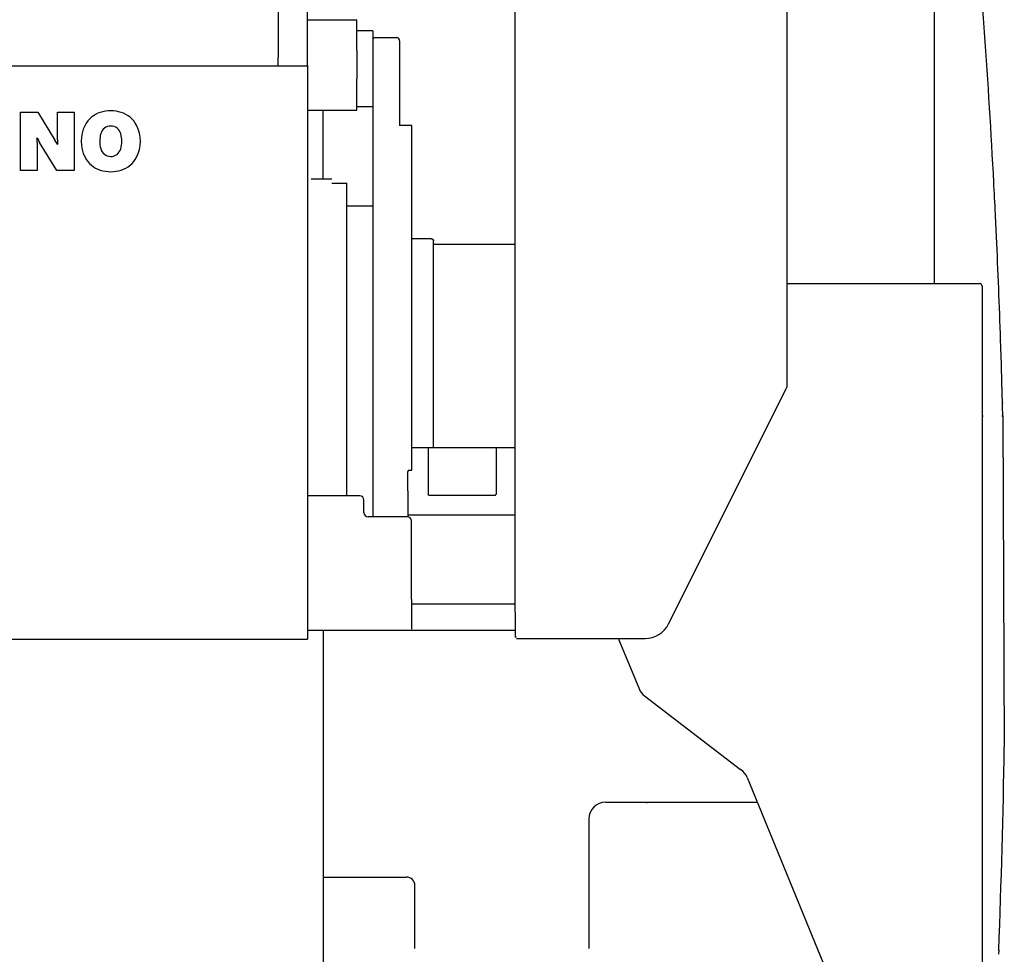
# Model space of a CAD drawing. Extents: x -42091 to 50587, y -128146 to 40206.
# Drawn here: x 38432 to 39614, y -125474 to -124351 of the extents above; entities that cross this region are included whole.
import ezdxf

# ---------------------------------------------------------------- set-up
doc = ezdxf.new("R2010")
doc.units = 0
doc.layers.get('0').update_dxf_attribs({"linetype": 'CONTINUOUS'})

msp = doc.modelspace()

# ---------------------------------------------------------------- linework, layer by layer
at = {"color": 40, "linetype": 'Continuous'}
for p, q in [((39026.48, -125063.13), (39026.48, -124251.53)), ((38777.08, -124396.48), (38777.08, -124274.47)), ((39352.68, -124283.13), (39352.68, -124793.13)), ((38742.08, -124301.87), (38742.08, -124396.48)), ((39530.08, -124668.23), (39530.08, -124313.42)), ((38777.07, -124351.4), (38836.58, -124351.4)), ((38836.58, -124352.35), (38836.58, -124351.4)), ((38836.58, -124388.07), (38836.58, -124352.35)), ((38836.58, -124364.55), (38855.58, -124364.55)), ((38855.58, -124365.24), (38855.58, -124364.55)), ((38855.58, -124365.24), (38855.58, -124948.43)), ((38858.58, -124372.81), (38884.58, -124372.81)), ((38887.58, -124376.73), (38887.58, -124375.81)), ((38887.58, -124376.73), (38887.58, -124478.46)), ((38836.58, -124388.07), (38836.58, -124422.36)), ((38742.08, -124406.35), (38742.08, -124396.48)), ((38777.08, -124406.35), (38777.08, -124396.48)), ((38777.08, -124407.43), (37697.08, -124407.43)), ((38742.08, -124406.35), (38742.08, -124407.43)), ((38777.08, -124406.35), (38777.08, -125063.43)), ((38836.58, -124460.03), (38836.58, -124422.36)), ((38836.58, -124455.7), (38855.58, -124455.7)), ((38432.7, -124462.43), (38453.45, -124462.43)), ((38432.7, -124532.44), (38432.7, -124462.43)), ((38453.45, -124462.43), (38474.07, -124495.98)), ((38477.02, -124462.43), (38497.07, -124462.43)), ((38477.02, -124495.67), (38477.02, -124462.43)), ((38497.07, -124462.43), (38497.07, -124532.44)), ((38777.07, -124460.03), (38836.58, -124460.03)), ((38796.08, -124542.43), (38796.08, -124460.03)), ((38902.58, -124478.46), (38887.58, -124478.46)), ((38902.58, -124892.43), (38902.58, -124478.46)), ((38452.82, -124493.74), (38452.44, -124493.74)), ((38452.75, -124499.02), (38452.75, -124532.44)), ((38476.32, -124532.44), (38455.63, -124498.78)), ((38476.94, -124501.13), (38477.33, -124501.13)), ((38452.75, -124532.44), (38432.7, -124532.44)), ((38497.07, -124532.44), (38476.32, -124532.44)), ((38781.58, -124542.43), (38806.58, -124542.43)), ((39600.74, -124536.15), (39600.75, -124536.34)), ((38806.58, -124547.81), (38824.58, -124547.81)), ((38824.58, -124923.43), (38824.58, -124547.81)), ((38824.58, -124574.93), (38855.58, -124574.93)), ((38902.58, -124615.43), (38903.58, -124614.43)), ((38903.58, -124614.43), (38925.64, -124614.43)), ((38928.58, -124865.43), (38928.58, -124616.83)), ((39026.48, -124621.43), (38928.58, -124621.43)), ((39352.68, -124668.23), (39584.07, -124668.23)), ((39586.57, -124669.43), (39586.57, -124669.43)), ((39587.28, -124671.43), (39587.28, -125519.43)), ((39609.74, -124744.84), (39609.45, -124736.15)), ((39609.45, -124736.15), (39609.46, -124736.34)), ((39609.83, -124747.51), (39609.74, -124744.84)), ((39210.8, -125077.26), (39352.51, -124793.85)), ((39352.68, -124793.13), (39352.39, -124793.13)), ((39611.5, -124805.27), (39611.5, -124805.29)), ((39611.5, -124805.29), (39611.5, -124805.28)), ((39611.69, -124811.41), (39611.71, -124812.17)), ((39611.71, -124812.06), (39611.71, -124812.17)), ((39612.09, -124827.24), (39611.99, -124823.01)), ((39588.51, -124827.65), (39587.28, -124827.68)), ((39587.28, -124827.68), (39588.51, -124827.65)), ((39587.28, -124827.76), (39588.51, -124827.73)), ((39588.51, -124827.73), (39587.28, -124827.76)), ((39588.51, -124827.73), (39588.51, -124827.65)), ((39588.51, -124827.65), (39588.51, -124827.73)), ((39610.99, -124827.27), (39612.09, -124827.24)), ((39612.09, -124827.24), (39613.89, -125225.39)), ((38902.58, -124865.43), (39026.48, -124865.43)), ((38922.08, -124865.43), (38922.08, -124921.43)), ((39004.08, -124921.43), (39004.08, -124865.43)), ((38897.58, -124917.24), (38897.58, -124895.6)), ((38898.32, -124892.43), (38902.58, -124892.43)), ((38897.58, -124917.24), (38897.58, -124948.46)), ((38840.08, -124923.43), (38777.08, -124923.43)), ((38845.08, -124943.43), (38845.08, -124928.43)), ((38923.08, -124922.43), (38922.08, -124921.43)), ((38923.08, -124922.43), (39003.08, -124922.43)), ((39003.08, -124921.43), (39003.58, -124921.93)), ((39003.08, -124922.43), (39003.58, -124921.93)), ((39003.58, -124921.93), (39004.08, -124921.43)), ((38897.08, -124948.43), (38850.08, -124948.43)), ((39026.47, -124946.43), (38897.57, -124946.43)), ((38902.08, -125047.43), (38902.08, -124953.43)), ((38902.08, -125047.43), (38902.08, -125083.43)), ((38902.08, -125052.93), (39026.47, -125052.93)), ((38777.08, -125063.43), (38777.08, -125095.43)), ((39026.48, -125063.13), (39026.48, -125093.13)), ((38777.08, -125084.93), (39026.48, -125084.93)), ((38796.08, -125084.93), (38796.08, -125639.43)), ((37697.08, -125095.43), (38777.08, -125095.43)), ((39028.08, -125093.13), (39026.48, -125093.13)), ((39028.08, -125094.73), (39182.53, -125094.73)), ((39151.25, -125094.99), (39151.29, -125094.73)), ((39151.25, -125095.43), (39151.25, -125094.99)), ((39151.25, -125095.43), (39151.25, -125096.33)), ((39151.25, -125096.33), (39175.74, -125155.94)), ((39182.01, -125163.74), (39297.16, -125251.93)), ((39305.07, -125261.7), (39431.86, -125570.32)), ((39135.08, -125291.43), (39317.29, -125291.43)), ((39115.08, -125311.43), (39115.08, -125467.13)), ((38796.28, -125381.43), (38896.28, -125381.43)), ((38906.28, -125467.13), (38906.28, -125391.43)), ((39607.36, -125464.27), (39607.37, -125463.86)), ((38796.08, -125469.13), (38796.28, -125469.13)), ((38796.08, -125471.43), (38796.28, -125471.43)), ((39390.08, -125469.13), (39390.08, -125468.62)), ((39607.17, -125469.05), (39606.92, -125469.05)), ((39607.17, -125469.04), (39606.98, -125473.76)), ((39607.15, -125469.41), (39607.17, -125469.05)), ((39607.16, -125469.1), (39607.17, -125469.04)), ((39607.17, -125469.04), (39607.16, -125469.09)), ((39607.17, -125469.06), (39607.16, -125469.1)), ((39607.16, -125469.1), (39607.17, -125469.07))]:
    msp.add_line(p, q, dxfattribs=at)
for centre, radius, start, end in [((29614.72, -125071.43), 10000.36, 3.068285, 5.144813), ((38858.58, -124375.81), 3, 90, 180), ((38884.58, -124375.81), 3, 0, 90), ((38537.7, -124492.31), 30.96, 107.26311, 152.93848), ((38541.04, -124503.06), 42.21, 72.73585, 107.26311), ((38544.39, -124492.31), 30.96, 27.06152, 72.73585), ((38547.73, -124497.43), 42.21, 152.93839, 207.06185), ((38541.04, -124491.58), 12.44, 14.17623, 164.79947), ((38534.36, -124497.43), 42.21, 332.93824, 27.06152), ((38407.72, -124499.02), 45.03, 0, 6.72981), ((38515.01, -124462.43), 69.63, 206.72288, 211.4737), ((38563.38, -124497.43), 35.53, 165.13235, 194.50819), ((38518.71, -124497.43), 35.53, 345.13138, 14.5091), ((38414.75, -124532.44), 69.63, 26.72291, 31.57817), ((38522.05, -124495.85), 45.03, 179.77073, 186.72979), ((38541.04, -124503.29), 12.44, 194.17358, 344.79677), ((38537.7, -124502.56), 30.96, 207.06177, 252.73699), ((38544.39, -124502.56), 30.96, 287.26405, 332.93824), ((38541.04, -124491.81), 42.21, 252.73699, 287.26405), ((39594.75, -124536.47), 6, 357.70403, 3.0667), ((39594.52, -124536.47), 6.23, 357.80061, 2.96706), ((29615.07, -125071.43), 10000, 2.983986, 3.068398), ((29615.05, -125071.43), 10000.02, 2.760342, 2.98399), ((29615.07, -125071.43), 10000, 2.760338, 2.983986), ((29615.07, -125071.43), 10000, 2.632341, 2.760338), ((29615, -125071.43), 10000.07, 1.921367, 2.632325), ((39584.07, -124671.43), 3.2, 38.68221, 89.99997), ((39584.08, -124671.43), 3.2, 38.68219, 90), ((39584.08, -124671.43), 3.2, 0, 38.68219), ((39583.57, -124670.22), 3.71, 340.98709, 349.85768), ((39603.46, -124736.35), 6, 356.55813, 1.92139), ((39603.23, -124736.35), 6.23, 356.65529, 1.82361), ((39608.63, -124747.54), 1.2, 339.4851, 1.53618), ((39608.63, -124747.54), 1.2, 339.48207, 1.55278), ((29615.19, -125071.43), 9999.89, 1.61394, 1.856266), ((39609.8, -124789.82), 1.31, 340.14788, 1.3562), ((39609.8, -124789.81), 1.31, 340.15035, 1.30558), ((39349.08, -124792.66), 3.2, 341.91949, 351.51546), ((39605.72, -124812.32), 6, 1.48562, 15.48544), ((39605.26, -124812.43), 6.47, 10.96439, 15.28707), ((39605.68, -124812.33), 6.04, 1.50761, 10.78321), ((39604.98, -124812.37), 6.74, 1.7393, 3.78001), ((29615.07, -125071.43), 10000, 1.423475, 1.485637), ((38840.08, -124928.43), 5, 0, 90), ((38850.08, -124943.43), 5, 180, 270), ((38897.08, -124953.43), 5, 0, 90), ((39182.53, -125063.13), 31.6, 270, 333.43495), ((29615.07, -125071.43), 10000.01, 357.721228, 359.117835), ((39135.08, -125311.43), 20, 90, 180), ((39175.08, -125292.67), 10, 0, 7.14131), ((38796.28, -125391.43), 10, 89.99999, 91.14589), ((38896.28, -125391.43), 10, 0, 90)]:
    msp.add_arc(centre, radius, start, end, dxfattribs=at)
for centre, major_axis, ratio, start_param, end_param in [((39182.53, -125063.13), (0, 31.6), 0.267644, 3.1415927, 3.1747262), ((39182.53, -125063.13), (0, -31.6), 0.268413, 0, 0.028935), ((39204.69, -125150.71), (-30, 0), 0.663147, 0.2659732, 0.7136343), ((39274.51, -125264.95), (31.63, -4.81), 0.661544, 0.3781652, 0.8775456)]:
    msp.add_ellipse(centre, major_axis=major_axis, ratio=ratio, start_param=start_param, end_param=end_param, dxfattribs=at)
for points, knots in [([(38925.64, -124614.43), (38925.66, -124614.43), (38925.72, -124614.43), (38925.79, -124614.44), (38925.87, -124614.44), (38925.95, -124614.45), (38926.03, -124614.46), (38926.11, -124614.47), (38926.19, -124614.48), (38926.26, -124614.5), (38926.34, -124614.52), (38926.42, -124614.54), (38926.49, -124614.56), (38926.57, -124614.58), (38926.64, -124614.61), (38926.72, -124614.63), (38926.79, -124614.66), (38926.86, -124614.69), (38926.93, -124614.73), (38927.01, -124614.76), (38927.08, -124614.8), (38927.14, -124614.84), (38927.21, -124614.88), (38927.28, -124614.92), (38927.34, -124614.96), (38927.41, -124615.01), (38927.47, -124615.06), (38927.53, -124615.11), (38927.59, -124615.16), (38927.65, -124615.21), (38927.71, -124615.26), (38927.77, -124615.32), (38927.82, -124615.38), (38927.87, -124615.44), (38927.92, -124615.5), (38927.97, -124615.56), (38928.02, -124615.62), (38928.07, -124615.68), (38928.11, -124615.75), (38928.16, -124615.81), (38928.2, -124615.88), (38928.24, -124615.95), (38928.28, -124616.02), (38928.31, -124616.09), (38928.35, -124616.16), (38928.38, -124616.23), (38928.41, -124616.3), (38928.44, -124616.37), (38928.47, -124616.45), (38928.49, -124616.52), (38928.52, -124616.6), (38928.54, -124616.67), (38928.56, -124616.75), (38928.58, -124616.83), (38928.59, -124616.9), (38928.6, -124616.98), (38928.61, -124617.03), (38928.61, -124617.06)], [0, 0, 0, 0, 0.0788885, 0.1577786, 0.2366729, 0.3155736, 0.3944819, 0.4733977, 0.5523204, 0.6312485, 0.7101799, 0.7891123, 0.8680427, 0.9469682, 1.0258858, 1.1047925, 1.1836855, 1.2625622, 1.3414206, 1.4202593, 1.4990773, 1.5778747, 1.6566524, 1.7354123, 1.8141656, 1.8929608, 1.9718339, 2.0507924, 2.1298213, 2.2088908, 2.2879629, 2.3669994, 2.4459698, 2.5248584, 2.6036729, 2.6824458, 2.7611976, 2.8399361, 2.9186675, 2.9973966, 3.0761265, 3.1548596, 3.233597, 3.3123392, 3.3910862, 3.4698375, 3.5485927, 3.6273511, 3.7061124, 3.7848766, 3.8636441, 3.942416, 4.0211943, 4.0999819, 4.1787826, 4.2576014, 4.3364441, 4.3364441, 4.3364441, 4.3364441]), ([(39611.5, -124810.72), (39611.5, -124810.72), (39611.5, -124810.73), (39611.5, -124810.73), (39611.5, -124810.74), (39611.5, -124810.74), (39611.51, -124810.75), (39611.51, -124810.75), (39611.51, -124810.75), (39611.51, -124810.76), (39611.51, -124810.76), (39611.51, -124810.76), (39611.52, -124810.76), (39611.52, -124810.76), (39611.52, -124810.76), (39611.52, -124810.76), (39611.52, -124810.76), (39611.52, -124810.75), (39611.53, -124810.75), (39611.53, -124810.75), (39611.53, -124810.74), (39611.53, -124810.74), (39611.53, -124810.73), (39611.53, -124810.72), (39611.53, -124810.72), (39611.54, -124810.71), (39611.54, -124810.7), (39611.54, -124810.69), (39611.54, -124810.68), (39611.54, -124810.67), (39611.54, -124810.66), (39611.54, -124810.65), (39611.54, -124810.63), (39611.55, -124810.62), (39611.55, -124810.6), (39611.55, -124810.59), (39611.55, -124810.57), (39611.55, -124810.55), (39611.55, -124810.54), (39611.55, -124810.52), (39611.55, -124810.5), (39611.55, -124810.47), (39611.56, -124810.45), (39611.56, -124810.43), (39611.56, -124810.4), (39611.56, -124810.38), (39611.56, -124810.35), (39611.56, -124810.33), (39611.56, -124810.3), (39611.56, -124810.27), (39611.56, -124810.24), (39611.56, -124810.2), (39611.56, -124810.17), (39611.56, -124810.14), (39611.56, -124810.1), (39611.56, -124810.06), (39611.56, -124810.02), (39611.57, -124809.98), (39611.57, -124809.94), (39611.57, -124809.9), (39611.57, -124809.86), (39611.57, -124809.81), (39611.57, -124809.77), (39611.57, -124809.72), (39611.57, -124809.67), (39611.57, -124809.62), (39611.57, -124809.56), (39611.57, -124809.51), (39611.57, -124809.45), (39611.57, -124809.39), (39611.57, -124809.33), (39611.57, -124809.27), (39611.57, -124809.21), (39611.57, -124809.14), (39611.56, -124809.07), (39611.56, -124809), (39611.56, -124808.93), (39611.56, -124808.86), (39611.56, -124808.78), (39611.56, -124808.71), (39611.56, -124808.63), (39611.56, -124808.55), (39611.56, -124808.46), (39611.56, -124808.38), (39611.56, -124808.29), (39611.55, -124808.2), (39611.55, -124808.1), (39611.55, -124808.01), (39611.55, -124807.91), (39611.55, -124807.81), (39611.55, -124807.7), (39611.54, -124807.6), (39611.54, -124807.49), (39611.54, -124807.38), (39611.54, -124807.26), (39611.54, -124807.15), (39611.53, -124807.03), (39611.53, -124806.91), (39611.53, -124806.78), (39611.53, -124806.66), (39611.52, -124806.53), (39611.52, -124806.39), (39611.52, -124806.26), (39611.52, -124806.12), (39611.51, -124805.98), (39611.51, -124805.84), (39611.51, -124805.69), (39611.5, -124805.54), (39611.5, -124805.39), (39611.49, -124805.24), (39611.49, -124805.09), (39611.49, -124804.93), (39611.48, -124804.77), (39611.48, -124804.61), (39611.48, -124804.44), (39611.47, -124804.27), (39611.47, -124804.1), (39611.46, -124803.93), (39611.46, -124803.75), (39611.45, -124803.58), (39611.45, -124803.4), (39611.44, -124803.22), (39611.44, -124803.04), (39611.43, -124802.85), (39611.43, -124802.67), (39611.42, -124802.49), (39611.42, -124802.31), (39611.41, -124802.12), (39611.41, -124801.93), (39611.4, -124801.75), (39611.4, -124801.56), (39611.39, -124801.37), (39611.39, -124801.18), (39611.38, -124800.99), (39611.38, -124800.8), (39611.37, -124800.61), (39611.36, -124800.42), (39611.36, -124800.24), (39611.35, -124800.05), (39611.35, -124799.86), (39611.34, -124799.67), (39611.34, -124799.48), (39611.33, -124799.3), (39611.32, -124799.11), (39611.32, -124798.92), (39611.31, -124798.74), (39611.31, -124798.55), (39611.3, -124798.36), (39611.3, -124798.18), (39611.29, -124797.99), (39611.28, -124797.8), (39611.28, -124797.61), (39611.27, -124797.42), (39611.27, -124797.23), (39611.26, -124797.05), (39611.25, -124796.86), (39611.25, -124796.67), (39611.24, -124796.48), (39611.24, -124796.3), (39611.23, -124796.11), (39611.22, -124795.92), (39611.22, -124795.74), (39611.21, -124795.55), (39611.2, -124795.37), (39611.2, -124795.18), (39611.19, -124795), (39611.19, -124794.81), (39611.18, -124794.63), (39611.17, -124794.44), (39611.17, -124794.26), (39611.16, -124794.08), (39611.16, -124793.9), (39611.15, -124793.72), (39611.14, -124793.53), (39611.14, -124793.35), (39611.13, -124793.17), (39611.13, -124792.99), (39611.12, -124792.81), (39611.11, -124792.62), (39611.11, -124792.44), (39611.1, -124792.26), (39611.09, -124792.07), (39611.09, -124791.88), (39611.08, -124791.7), (39611.07, -124791.51), (39611.07, -124791.33), (39611.06, -124791.15), (39611.06, -124790.97), (39611.05, -124790.79), (39611.04, -124790.61), (39611.04, -124790.43), (39611.03, -124790.32), (39611.03, -124790.26)], [0, 0, 0, 0, 0.0063677, 0.0122454, 0.0176275, 0.0225101, 0.0268908, 0.0307703, 0.0341539, 0.0370548, 0.0394999, 0.0415422, 0.0432806, 0.0448819, 0.0465642, 0.0485273, 0.0509082, 0.0537914, 0.0572298, 0.0612592, 0.0659064, 0.0711927, 0.0771363, 0.0837536, 0.0910597, 0.0990692, 0.1077964, 0.1172552, 0.1274597, 0.138424, 0.1501624, 0.1626894, 0.1760199, 0.1901692, 0.2051528, 0.2209867, 0.2376875, 0.2552721, 0.273758, 0.2931632, 0.3135063, 0.3348065, 0.3570836, 0.3803635, 0.4046807, 0.430066, 0.4565457, 0.4841422, 0.5128752, 0.5427618, 0.5738174, 0.6060567, 0.639494, 0.6741439, 0.7100224, 0.7471471, 0.7855383, 0.8252194, 0.8662177, 0.9085652, 0.9522991, 0.9974627, 1.0441059, 1.0922873, 1.1420904, 1.1935976, 1.2468648, 1.301925, 1.3587932, 1.4174701, 1.4779473, 1.5402112, 1.6042477, 1.6700466, 1.7376058, 1.8069363, 1.8780662, 1.951045, 2.0259486, 2.1028833, 2.1819797, 2.2633331, 2.3470115, 2.4330711, 2.5215574, 2.6125066, 2.705947, 2.8018999, 2.900381, 3.0014019, 3.104971, 3.2110949, 3.3197797, 3.4310321, 3.5448609, 3.6612781, 3.7803001, 3.901949, 4.0262539, 4.1532521, 4.2829886, 4.4154887, 4.5507437, 4.6887265, 4.8294025, 4.9727413, 5.1186981, 5.2669443, 5.417206, 5.5695122, 5.7240869, 5.8812352, 6.0412284, 6.2041902, 6.3699818, 6.538146, 6.7086717, 6.8817953, 7.0573753, 7.2350067, 7.4141567, 7.5943009, 7.7750593, 7.9563326, 8.1384251, 8.3216624, 8.5059782, 8.6912729, 8.8774459, 9.0643983, 9.2520336, 9.4402607, 9.6289949, 9.8181603, 10.0076914, 10.197535, 10.3875981, 10.5775288, 10.7670004, 10.9558228, 11.1439228, 11.3313243, 11.5181281, 11.7044922, 11.8906114, 12.0766975, 12.2629596, 12.4495835, 12.6367124, 12.8244264, 13.0127226, 13.2014954, 13.3905161, 13.5794287, 13.7680187, 13.9562718, 14.1441847, 14.3317569, 14.5189889, 14.7058817, 14.8924348, 15.0786455, 15.2645074, 15.4500093, 15.6351262, 15.8198036, 16.0040075, 16.1877333, 16.3709987, 16.5538359, 16.7362844, 16.9183838, 17.1001664, 17.2816499, 17.4628343, 17.6439693, 17.8256064, 18.0081006, 18.1915964, 18.3760615, 18.5613199, 18.7470857, 18.9329963, 19.1186464, 19.3036209, 19.4875287, 19.6700363, 19.8509011, 20.0300047, 20.2073871, 20.3832794, 20.5581387, 20.5581387, 20.5581387, 20.5581387]), ([(38897.58, -124895.6), (38897.58, -124895.58), (38897.58, -124895.54), (38897.58, -124895.49), (38897.58, -124895.43), (38897.58, -124895.37), (38897.59, -124895.31), (38897.59, -124895.26), (38897.59, -124895.2), (38897.6, -124895.14), (38897.61, -124895.09), (38897.62, -124895.03), (38897.62, -124894.97), (38897.63, -124894.92), (38897.64, -124894.86), (38897.65, -124894.8), (38897.67, -124894.75), (38897.68, -124894.69), (38897.69, -124894.64), (38897.71, -124894.58), (38897.72, -124894.52), (38897.74, -124894.47), (38897.75, -124894.42), (38897.77, -124894.36), (38897.79, -124894.31), (38897.81, -124894.25), (38897.83, -124894.2), (38897.85, -124894.14), (38897.87, -124894.09), (38897.89, -124894.04), (38897.91, -124893.99), (38897.94, -124893.93), (38897.96, -124893.88), (38897.99, -124893.83), (38898.01, -124893.78), (38898.04, -124893.73), (38898.07, -124893.68), (38898.1, -124893.63), (38898.12, -124893.58), (38898.15, -124893.53), (38898.18, -124893.48), (38898.21, -124893.43), (38898.25, -124893.39), (38898.28, -124893.34), (38898.31, -124893.29), (38898.35, -124893.25), (38898.38, -124893.2), (38898.42, -124893.15), (38898.45, -124893.11), (38898.49, -124893.07), (38898.53, -124893.02), (38898.57, -124892.98), (38898.6, -124892.94), (38898.64, -124892.9), (38898.68, -124892.86), (38898.73, -124892.82), (38898.77, -124892.78), (38898.81, -124892.74), (38898.85, -124892.7), (38898.9, -124892.66), (38898.94, -124892.63), (38898.99, -124892.59), (38899.03, -124892.56), (38899.08, -124892.52), (38899.13, -124892.49), (38899.17, -124892.46), (38899.21, -124892.44), (38899.22, -124892.43)], [0, 0, 0, 0, 0.057317, 0.1146228, 0.1719204, 0.2292122, 0.2865003, 0.3437869, 0.401074, 0.4583636, 0.515656, 0.5729505, 0.6302465, 0.6875435, 0.7448407, 0.8021377, 0.8594339, 0.9167291, 0.9740234, 1.031317, 1.0886099, 1.1459024, 1.2031946, 1.2604868, 1.317779, 1.375071, 1.4323629, 1.4896547, 1.5469463, 1.6042381, 1.66153, 1.7188214, 1.776112, 1.8334014, 1.8906893, 1.9479759, 2.0052615, 2.0625467, 2.1198323, 2.1771192, 2.2344079, 2.2916989, 2.348991, 2.4062807, 2.4635662, 2.5208467, 2.5781231, 2.635399, 2.692679, 2.7499662, 2.8072623, 2.8645673, 2.9218795, 2.9791932, 3.0365026, 3.0938043, 3.1510975, 3.2083844, 3.26567, 3.3229595, 3.3802519, 3.4375454, 3.4948381, 3.5521287, 3.6094145, 3.6666966, 3.7239835, 3.7239835, 3.7239835, 3.7239835])]:
    msp.add_open_spline(points, degree=3, knots=knots, dxfattribs=at)

doc.saveas('drawing.dxf')
